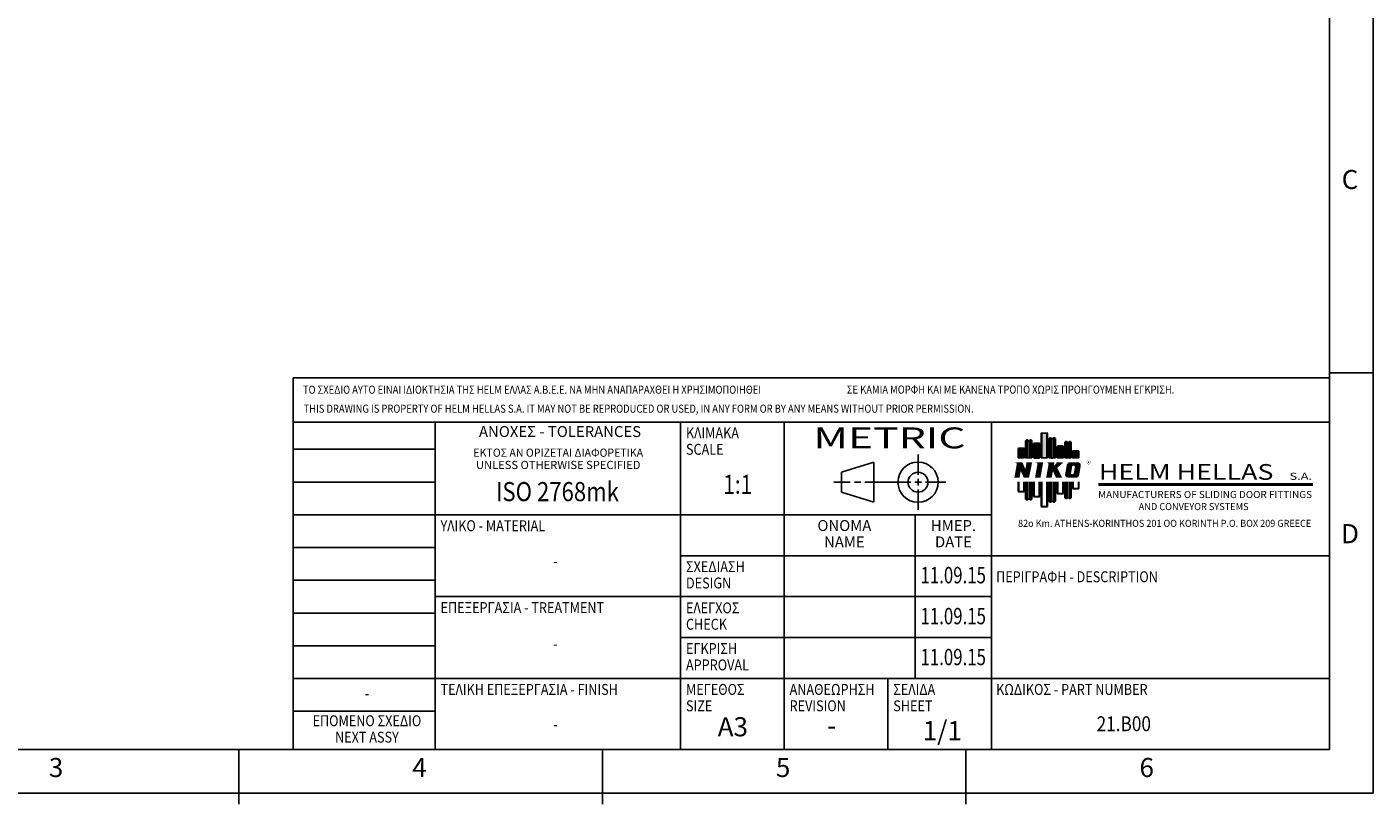
# Model space of a CAD drawing. Extents: x -117 to 295, y 155 to 437.
# Drawn here: x 51 to 295, y 155 to 296 of the extents above; entities that cross this region are included whole.
import ezdxf
from ezdxf.enums import TextEntityAlignment as Align

# ---------------------------------------------------------------- set-up
doc = ezdxf.new("R2010")
doc.units = 0
doc.header["$MEASUREMENT"] = 0
doc.layers.get('0').update_dxf_attribs({"linetype": 'CONTINUOUS'})
doc.layers.add('BODY_ISO', color=3, linetype='CONTINUOUS')
doc.layers.add('FRAME', color=5, linetype='CONTINUOUS')
doc.styles.add('ANIMA', font='anima.shx', dxfattribs={"width": 0.85})
doc.styles.add('BOLD', font='hl-ld.shx', dxfattribs={"width": 1.5})
doc.styles.add('EXPLODED0', font='txt', dxfattribs={"height": 0.2})
doc.styles.add('SIMPLEX', font='simplex.shx')
doc.styles.get("Standard").update_dxf_attribs({"font": 'monotxt.shx'})
doc.styles.add('STYLE2', font='romans.shx', dxfattribs={"height": 1.7})

# ---------------------------------------------------------------- blocks, each defined once
blk = doc.blocks.new('*U25')
at = {"layer": 'FRAME'}
for points in [[(1059.24, 68.45), (1059.24, 72.88), (1060.17, 68.45)], [(1060.17, 68.45), (1059.24, 72.88), (1060.17, 72.88)]]:
    blk.add_solid(points, dxfattribs=at)
blk = doc.blocks.new('*U26')
at = {"layer": 'FRAME'}
for points in [[(1055.14, 68.45), (1055.14, 70.16), (1056.07, 68.45)], [(1056.07, 68.45), (1055.14, 70.16), (1056.07, 70.16)], [(1057.89, 68.44), (1057.89, 71.04), (1058.81, 68.44)], [(1058.81, 68.44), (1057.89, 71.04), (1058.81, 71.04)], [(1062.13, 68.45), (1062.13, 70.54), (1063.05, 68.45)], [(1063.05, 68.45), (1062.13, 70.54), (1063.05, 70.54)], [(1064.91, 68.45), (1064.91, 69.66), (1065.83, 68.45)], [(1065.83, 68.45), (1064.91, 69.66), (1065.83, 69.66)]]:
    blk.add_solid(points, dxfattribs=at)
blk = doc.blocks.new('*U27')
at = {"layer": 'FRAME'}
for points in [[(1056.5, 68.45), (1056.36, 71.55), (1056.5, 71.68)], [(1056.36, 68.45), (1056.36, 71.55), (1056.5, 68.45)], [(1057.36, 68.45), (1057.36, 71.68), (1057.5, 68.45)], [(1057.5, 68.45), (1057.36, 71.68), (1057.5, 71.55)]]:
    blk.add_solid(points, dxfattribs=at)
blk = doc.blocks.new('*U28')
at = {"layer": 'FRAME'}
for points in [[(1060.7, 68.45), (1060.56, 71.93), (1060.7, 72.06)], [(1060.56, 68.45), (1060.56, 71.93), (1060.7, 68.45)]]:
    blk.add_solid(points, dxfattribs=at)
blk = doc.blocks.new('*U29')
at = {"layer": 'FRAME'}
for points in [[(1061.56, 68.45), (1061.56, 72.06), (1061.7, 68.45)], [(1061.7, 68.45), (1061.56, 72.06), (1061.7, 71.93)]]:
    blk.add_solid(points, dxfattribs=at)
blk = doc.blocks.new('*U30')
at = {"layer": 'FRAME'}
for points in [[(1063.55, 68.45), (1063.41, 71.3), (1063.55, 71.43)], [(1063.41, 68.45), (1063.41, 71.3), (1063.55, 68.45)]]:
    blk.add_solid(points, dxfattribs=at)
blk = doc.blocks.new('*U31')
at = {"layer": 'FRAME'}
for points in [[(1064.41, 68.45), (1064.41, 71.43), (1064.55, 68.45)], [(1064.55, 68.45), (1064.41, 71.43), (1064.55, 71.3)]]:
    blk.add_solid(points, dxfattribs=at)
blk = doc.blocks.new('*U32')
at = {"layer": 'FRAME'}
for points in [[(1059.24, 68.45), (1059.13, 72.88), (1059.24, 72.95)], [(1059.13, 68.45), (1059.13, 72.88), (1059.24, 68.45)], [(1059.24, 72.88), (1059.24, 72.95), (1060.17, 72.88)], [(1060.17, 72.88), (1059.24, 72.95), (1060.17, 72.95)], [(1060.17, 68.45), (1060.17, 72.95), (1060.27, 68.45)], [(1060.27, 68.45), (1060.17, 72.95), (1060.27, 72.88)], [(1055.14, 68.45), (1055.03, 70.16), (1055.14, 70.22)], [(1055.03, 68.45), (1055.03, 70.16), (1055.14, 68.45)], [(1055.14, 70.16), (1055.14, 70.22), (1056.07, 70.16)], [(1056.07, 70.16), (1055.14, 70.22), (1056.07, 70.22)], [(1056.07, 68.45), (1056.07, 70.22), (1056.17, 68.45)], [(1056.17, 68.45), (1056.07, 70.22), (1056.17, 70.16)], [(1067.37, 67.54), (1067.32, 67.69), (1067.37, 67.84)], [(1067.39, 67.76), (1067.37, 67.84), (1067.39, 67.91)], [(1067.37, 67.69), (1067.37, 67.84), (1067.39, 67.76)], [(1067.43, 67.88), (1067.39, 67.91), (1067.43, 67.94)], [(1067.39, 67.76), (1067.39, 67.91), (1067.43, 67.88)], [(1067.53, 67.95), (1067.43, 67.94), (1067.53, 68.01)], [(1067.43, 67.88), (1067.43, 67.94), (1067.53, 67.95)], [(1067.58, 67.99), (1067.53, 68.01), (1067.58, 68.04)], [(1067.53, 67.95), (1067.53, 68.01), (1067.58, 67.99)], [(1067.58, 67.99), (1067.58, 68.04), (1067.59, 68)], [(1067.59, 68), (1067.58, 68.04), (1067.59, 68.04)], [(1067.59, 68), (1067.59, 68.04), (1067.69, 68)], [(1067.69, 68), (1067.59, 68.04), (1067.69, 68.04)], [(1067.69, 68), (1067.69, 68.04), (1067.69, 68)], [(1067.69, 68), (1067.69, 68.04), (1067.69, 68.04)], [(1067.69, 68), (1067.69, 68.04), (1067.69, 68)], [(1067.69, 68), (1067.69, 68.04), (1067.69, 68.04)], [(1067.69, 68), (1067.69, 68.04), (1067.69, 68)], [(1067.69, 68), (1067.69, 68.04), (1067.69, 68.04)], [(1067.69, 68), (1067.69, 68.04), (1067.69, 68)], [(1067.69, 68), (1067.69, 68.04), (1067.69, 68.04)], [(1067.69, 68), (1067.69, 68.04), (1067.69, 68)], [(1067.69, 68), (1067.69, 68.04), (1067.69, 68.04)], [(1067.69, 68), (1067.69, 68.04), (1067.79, 68)], [(1067.79, 68), (1067.69, 68.04), (1067.79, 68.04)], [(1067.79, 68), (1067.79, 68.04), (1067.81, 67.99)], [(1067.81, 67.99), (1067.79, 68.04), (1067.81, 68.04)], [(1067.81, 67.99), (1067.81, 68.04), (1067.89, 67.93)], [(1067.89, 67.93), (1067.81, 68.04), (1067.89, 67.98)], [(1067.89, 67.93), (1067.89, 67.98), (1067.95, 67.88)], [(1067.95, 67.88), (1067.89, 67.98), (1067.95, 67.94)], [(1067.95, 67.88), (1067.95, 67.94), (1067.99, 67.76)], [(1067.99, 67.76), (1067.95, 67.94), (1067.99, 67.91)], [(1067.99, 67.76), (1067.99, 67.91), (1068.02, 67.69)], [(1068.02, 67.69), (1067.99, 67.91), (1068.02, 67.84)], [(1068.02, 67.54), (1068.02, 67.84), (1068.07, 67.69)], [(1067.37, 67.54), (1067.37, 67.69), (1067.39, 67.47)], [(1067.39, 67.47), (1067.37, 67.69), (1067.39, 67.62)], [(1067.39, 67.47), (1067.39, 67.62), (1067.43, 67.44)], [(1067.43, 67.44), (1067.39, 67.62), (1067.43, 67.5)], [(1067.43, 67.44), (1067.43, 67.5), (1067.53, 67.36)], [(1067.53, 67.36), (1067.43, 67.5), (1067.53, 67.42)], [(1067.53, 67.36), (1067.53, 67.42), (1067.58, 67.33)], [(1067.58, 67.33), (1067.53, 67.42), (1067.58, 67.39)], [(1067.58, 67.33), (1067.58, 67.39), (1067.59, 67.33)], [(1067.59, 67.33), (1067.58, 67.39), (1067.59, 67.38)], [(1067.59, 67.33), (1067.59, 67.38), (1067.69, 67.33)], [(1067.69, 67.33), (1067.59, 67.38), (1067.69, 67.38)], [(1067.69, 67.33), (1067.69, 67.38), (1067.69, 67.33)], [(1067.69, 67.33), (1067.69, 67.38), (1067.69, 67.38)], [(1067.69, 67.33), (1067.69, 67.38), (1067.69, 67.33)], [(1067.69, 67.33), (1067.69, 67.38), (1067.69, 67.38)], [(1067.69, 67.33), (1067.69, 67.38), (1067.69, 67.33)], [(1067.69, 67.33), (1067.69, 67.38), (1067.69, 67.38)], [(1067.69, 67.33), (1067.69, 67.38), (1067.69, 67.33)], [(1067.69, 67.33), (1067.69, 67.38), (1067.69, 67.38)], [(1067.69, 67.33), (1067.69, 67.38), (1067.69, 67.33)], [(1067.69, 67.33), (1067.69, 67.38), (1067.69, 67.38)], [(1067.69, 67.33), (1067.69, 67.38), (1067.79, 67.33)], [(1067.79, 67.33), (1067.69, 67.38), (1067.79, 67.38)], [(1067.81, 67.33), (1067.79, 67.38), (1067.81, 67.39)], [(1067.79, 67.33), (1067.79, 67.38), (1067.81, 67.33)], [(1067.89, 67.39), (1067.81, 67.39), (1067.89, 67.45)], [(1067.81, 67.33), (1067.81, 67.39), (1067.89, 67.39)], [(1067.95, 67.44), (1067.89, 67.45), (1067.95, 67.5)], [(1067.89, 67.39), (1067.89, 67.45), (1067.95, 67.44)], [(1067.99, 67.47), (1067.95, 67.5), (1067.99, 67.62)], [(1067.95, 67.44), (1067.95, 67.5), (1067.99, 67.47)], [(1068.02, 67.54), (1067.99, 67.62), (1068.02, 67.69)], [(1067.99, 67.47), (1067.99, 67.62), (1068.02, 67.54)]]:
    blk.add_solid(points, dxfattribs=at)
blk = doc.blocks.new('*U33')
at = {"layer": 'FRAME'}
for points in [[(1063.8, 68.45), (1063.8, 71.3), (1064.16, 68.45)], [(1064.16, 68.45), (1063.8, 71.3), (1064.16, 71.3)]]:
    blk.add_solid(points, dxfattribs=at)
blk = doc.blocks.new('*U34')
at = {"layer": 'FRAME'}
for points in [[(1060.96, 68.44), (1060.96, 71.89), (1061.31, 68.44)], [(1061.31, 68.44), (1060.96, 71.89), (1061.31, 71.89)]]:
    blk.add_solid(points, dxfattribs=at)
blk = doc.blocks.new('*U35')
at = {"layer": 'FRAME'}
for points in [[(1056.76, 68.45), (1056.76, 71.55), (1057.11, 68.45)], [(1057.11, 68.45), (1056.76, 71.55), (1057.11, 71.55)]]:
    blk.add_solid(points, dxfattribs=at)
blk = doc.blocks.new('*U36')
at = {"layer": 'FRAME'}
for points in [[(1057.89, 68.45), (1057.78, 71.05), (1057.89, 71.11)], [(1057.78, 68.45), (1057.78, 71.05), (1057.89, 68.45)], [(1057.89, 71.04), (1057.89, 71.11), (1058.81, 71.04)], [(1058.81, 71.04), (1057.89, 71.11), (1058.81, 71.11)], [(1058.81, 71.04), (1058.81, 71.11), (1058.81, 71.04)], [(1058.81, 71.04), (1058.81, 71.11), (1058.81, 71.11)], [(1058.81, 68.45), (1058.81, 71.11), (1058.92, 68.45)], [(1058.92, 68.45), (1058.81, 71.11), (1058.92, 71.05)]]:
    blk.add_solid(points, dxfattribs=at)
blk = doc.blocks.new('*U37')
at = {"layer": 'FRAME'}
for points in [[(1062.13, 68.45), (1062.02, 70.54), (1062.13, 70.6)], [(1062.02, 68.45), (1062.02, 70.54), (1062.13, 68.45)], [(1062.13, 70.54), (1062.13, 70.6), (1063.05, 70.54)], [(1063.05, 70.54), (1062.13, 70.6), (1063.05, 70.6)], [(1063.05, 68.45), (1063.05, 70.6), (1063.16, 68.45)], [(1063.16, 68.45), (1063.05, 70.6), (1063.16, 70.54)]]:
    blk.add_solid(points, dxfattribs=at)
blk = doc.blocks.new('*U38')
at = {"layer": 'FRAME'}
for points in [[(1055.14, 68.45), (1055.03, 70.16), (1055.14, 70.22)], [(1055.03, 68.45), (1055.03, 70.16), (1055.14, 68.45)], [(1055.14, 70.16), (1055.14, 70.22), (1056.07, 70.16)], [(1056.07, 70.16), (1055.14, 70.22), (1056.07, 70.22)], [(1056.07, 68.45), (1056.07, 70.22), (1056.17, 68.45)], [(1056.17, 68.45), (1056.07, 70.22), (1056.17, 70.16)]]:
    blk.add_solid(points, dxfattribs=at)
blk = doc.blocks.new('*U39')
at = {"layer": 'FRAME'}
for points in [[(1064.91, 68.45), (1064.8, 69.66), (1064.91, 69.72)], [(1064.8, 68.45), (1064.8, 69.66), (1064.91, 68.45)], [(1064.91, 69.66), (1064.91, 69.72), (1065.83, 69.66)], [(1065.83, 69.66), (1064.91, 69.72), (1065.83, 69.72)], [(1065.83, 68.45), (1065.83, 69.72), (1065.94, 68.45)], [(1065.94, 68.45), (1065.83, 69.72), (1065.94, 69.66)]]:
    blk.add_solid(points, dxfattribs=at)
blk = doc.blocks.new('*U40')
at = {"layer": 'FRAME'}
for points in [[(1063.48, 65.21), (1063.44, 65.48), (1063.48, 65.67)], [(1063.66, 64.99), (1063.48, 65.67), (1063.66, 66.69)], [(1063.48, 65.21), (1063.48, 65.67), (1063.66, 64.99)], [(1063.78, 64.96), (1063.66, 66.69), (1063.78, 67.36)], [(1063.66, 64.99), (1063.66, 66.69), (1063.78, 64.96)], [(1063.81, 64.95), (1063.78, 67.36), (1063.81, 67.42)], [(1063.78, 64.96), (1063.78, 67.36), (1063.81, 64.95)], [(1063.87, 64.93), (1063.81, 67.42), (1063.87, 67.44)], [(1063.81, 64.95), (1063.81, 67.42), (1063.87, 64.93)], [(1063.87, 64.93), (1063.87, 67.44), (1063.9, 64.92)], [(1063.9, 64.92), (1063.87, 67.44), (1063.9, 67.44)], [(1063.93, 67.61), (1063.9, 67.61), (1063.93, 67.66)], [(1063.9, 64.92), (1063.9, 67.44), (1063.93, 64.91)], [(1063.93, 64.91), (1063.9, 67.44), (1063.93, 67.44)], [(1063.95, 67.61), (1063.93, 67.66), (1063.95, 67.69)], [(1063.93, 67.61), (1063.93, 67.66), (1063.95, 67.61)], [(1063.93, 64.91), (1063.93, 67.44), (1063.95, 64.91)], [(1063.95, 64.91), (1063.93, 67.44), (1063.95, 67.44)], [(1063.95, 67.61), (1063.95, 67.69), (1063.97, 67.61)], [(1063.97, 67.61), (1063.95, 67.69), (1063.97, 67.69)], [(1063.95, 64.91), (1063.95, 67.44), (1063.97, 64.91)], [(1063.97, 64.91), (1063.95, 67.44), (1063.97, 67.44)], [(1063.97, 67.61), (1063.97, 67.69), (1063.98, 67.61)], [(1063.98, 67.61), (1063.97, 67.69), (1063.98, 67.69)], [(1063.97, 64.91), (1063.97, 67.44), (1063.98, 64.91)], [(1063.98, 64.91), (1063.97, 67.44), (1063.98, 67.44)], [(1063.98, 67.61), (1063.98, 67.69), (1064.02, 67.6)], [(1064.02, 67.6), (1063.98, 67.69), (1064.02, 67.69)], [(1064.02, 64.91), (1063.98, 67.44), (1064.02, 67.46)], [(1063.98, 64.91), (1063.98, 67.44), (1064.02, 64.91)], [(1064.02, 67.6), (1064.02, 67.69), (1064.03, 67.59)], [(1064.03, 67.59), (1064.02, 67.69), (1064.03, 67.69)], [(1064.02, 64.91), (1064.02, 67.46), (1064.03, 64.91)], [(1064.03, 64.91), (1064.02, 67.46), (1064.03, 67.46)], [(1064.03, 67.59), (1064.03, 67.69), (1064.05, 67.56)], [(1064.05, 67.56), (1064.03, 67.69), (1064.05, 67.69)], [(1064.05, 64.91), (1064.03, 67.46), (1064.05, 67.5)], [(1064.03, 64.91), (1064.03, 67.46), (1064.05, 64.91)], [(1064.05, 67.56), (1064.05, 67.69), (1064.06, 67.51)], [(1064.06, 67.51), (1064.05, 67.69), (1064.06, 67.69)], [(1064.06, 64.91), (1064.05, 67.5), (1064.06, 67.51)], [(1064.05, 64.91), (1064.05, 67.5), (1064.06, 64.91)], [(1064.06, 64.91), (1064.06, 67.69), (1064.53, 64.91)], [(1064.53, 64.91), (1064.06, 67.69), (1064.53, 67.69)], [(1064.53, 65.77), (1064.53, 67.69), (1064.54, 65.84)], [(1064.54, 65.84), (1064.53, 67.69), (1064.54, 67.69)], [(1064.53, 64.91), (1064.53, 65.77), (1064.54, 64.91)], [(1064.54, 64.91), (1064.53, 65.77), (1064.54, 65.66)], [(1064.54, 65.84), (1064.54, 67.69), (1064.61, 66.25)], [(1064.61, 66.25), (1064.54, 67.69), (1064.61, 67.69)], [(1064.54, 64.91), (1064.54, 65.66), (1064.61, 64.91)], [(1064.61, 64.91), (1064.54, 65.66), (1064.61, 65.57)], [(1064.61, 66.25), (1064.61, 67.69), (1064.72, 66.86)], [(1064.72, 66.86), (1064.61, 67.69), (1064.72, 67.69)], [(1064.61, 64.91), (1064.61, 65.57), (1064.72, 64.91)], [(1064.72, 64.91), (1064.61, 65.57), (1064.72, 65.54)], [(1064.72, 66.86), (1064.72, 67.69), (1064.72, 66.89)], [(1064.72, 66.89), (1064.72, 67.69), (1064.72, 67.69)], [(1064.72, 66.89), (1064.72, 67.69), (1064.79, 67.01)], [(1064.79, 67.01), (1064.72, 67.69), (1064.79, 67.69)], [(1064.72, 64.91), (1064.72, 65.54), (1064.72, 64.91)], [(1064.72, 64.91), (1064.72, 65.54), (1064.72, 65.54)], [(1064.72, 64.91), (1064.72, 65.54), (1064.79, 64.91)], [(1064.79, 64.91), (1064.72, 65.54), (1064.79, 65.54)], [(1064.79, 67.01), (1064.79, 67.69), (1064.82, 67.02)], [(1064.82, 67.02), (1064.79, 67.69), (1064.82, 67.69)], [(1064.79, 64.91), (1064.79, 65.54), (1064.82, 64.91)], [(1064.82, 64.91), (1064.79, 65.54), (1064.82, 65.54)], [(1064.82, 67.02), (1064.82, 67.69), (1064.92, 67.06)], [(1064.92, 67.06), (1064.82, 67.69), (1064.92, 67.69)], [(1064.92, 64.91), (1064.82, 65.54), (1064.92, 65.58)], [(1064.82, 64.91), (1064.82, 65.54), (1064.92, 64.91)], [(1064.92, 67.06), (1064.92, 67.69), (1064.94, 67.06)], [(1064.94, 67.06), (1064.92, 67.69), (1064.94, 67.69)], [(1064.94, 64.91), (1064.92, 65.58), (1064.94, 65.59)], [(1064.92, 64.91), (1064.92, 65.58), (1064.94, 64.91)], [(1064.94, 67.06), (1064.94, 67.69), (1065.01, 67.06)], [(1065.01, 67.06), (1064.94, 67.69), (1065.01, 67.69)], [(1065.01, 64.91), (1064.94, 65.59), (1065.01, 65.7)], [(1064.94, 64.91), (1064.94, 65.59), (1065.01, 64.91)], [(1065.01, 67.06), (1065.01, 67.69), (1065.01, 67.06)], [(1065.01, 67.06), (1065.01, 67.69), (1065.01, 67.69)], [(1065.01, 67.06), (1065.01, 67.69), (1065.12, 67.02)], [(1065.12, 67.02), (1065.01, 67.69), (1065.12, 67.69)], [(1065.12, 64.91), (1065.01, 65.73), (1065.12, 66.34)], [(1065.01, 64.91), (1065.01, 65.7), (1065.01, 65.73)], [(1065.01, 64.91), (1065.01, 65.73), (1065.12, 64.91)], [(1065.01, 64.91), (1065.01, 65.7), (1065.01, 64.91)], [(1065.12, 67.02), (1065.12, 67.69), (1065.19, 66.94)], [(1065.19, 66.94), (1065.12, 67.69), (1065.19, 67.69)], [(1065.19, 64.91), (1065.12, 66.34), (1065.19, 66.75)], [(1065.12, 64.91), (1065.12, 66.34), (1065.19, 64.91)], [(1065.19, 66.94), (1065.19, 67.69), (1065.21, 66.83)], [(1065.21, 66.83), (1065.19, 67.69), (1065.21, 67.69)], [(1065.21, 64.91), (1065.19, 66.75), (1065.21, 66.83)], [(1065.19, 64.91), (1065.19, 66.75), (1065.21, 64.91)], [(1065.21, 64.91), (1065.21, 67.69), (1065.48, 64.91)], [(1065.48, 64.91), (1065.21, 67.69), (1065.48, 67.69)], [(1065.48, 64.91), (1065.48, 67.69), (1065.79, 65.02)], [(1065.79, 65.02), (1065.48, 67.69), (1065.79, 67.69)], [(1065.79, 65.02), (1065.79, 67.69), (1065.8, 65.03)], [(1065.8, 65.03), (1065.79, 67.69), (1065.8, 67.69)], [(1065.8, 65.03), (1065.8, 67.69), (1065.96, 65.31)], [(1065.96, 65.31), (1065.8, 67.69), (1065.96, 67.64)], [(1065.96, 65.31), (1065.96, 67.64), (1066.07, 65.91)], [(1066.07, 65.91), (1065.96, 67.64), (1066.07, 67.61)], [(1066.07, 65.91), (1066.07, 67.61), (1066.25, 66.93)], [(1066.25, 66.93), (1066.07, 67.61), (1066.25, 67.4)], [(1066.25, 66.93), (1066.25, 67.4), (1066.28, 67.12)]]:
    blk.add_solid(points, dxfattribs=at)
blk = doc.blocks.new('*U41')
at = {"layer": 'FRAME'}
for points in [[(1060.13, 64.91), (1060.04, 64.91), (1060.13, 65.38)], [(1060.16, 67.62), (1060.13, 67.62), (1060.16, 67.69)], [(1060.16, 64.91), (1060.13, 65.38), (1060.16, 65.54)], [(1060.13, 64.91), (1060.13, 65.38), (1060.16, 64.91)], [(1060.16, 67.62), (1060.16, 67.69), (1060.23, 67.62)], [(1060.23, 67.62), (1060.16, 67.69), (1060.23, 67.69)], [(1060.23, 64.91), (1060.16, 65.54), (1060.23, 65.97)], [(1060.16, 64.91), (1060.16, 65.54), (1060.23, 64.91)], [(1060.23, 67.62), (1060.23, 67.69), (1060.37, 67.58)], [(1060.37, 67.58), (1060.23, 67.69), (1060.37, 67.69)], [(1060.37, 64.91), (1060.23, 65.97), (1060.37, 66.73)], [(1060.23, 64.91), (1060.23, 65.97), (1060.37, 64.91)], [(1060.37, 67.58), (1060.37, 67.69), (1060.46, 67.47)], [(1060.46, 67.47), (1060.37, 67.69), (1060.46, 67.69)], [(1060.46, 64.91), (1060.37, 66.73), (1060.46, 67.24)], [(1060.37, 64.91), (1060.37, 66.73), (1060.46, 64.91)], [(1060.46, 67.47), (1060.46, 67.69), (1060.47, 67.33)], [(1060.47, 67.33), (1060.46, 67.69), (1060.47, 67.69)], [(1060.47, 64.91), (1060.46, 67.24), (1060.47, 67.33)], [(1060.46, 64.91), (1060.46, 67.24), (1060.47, 64.91)], [(1060.47, 64.91), (1060.47, 67.69), (1061.04, 64.91)], [(1061.04, 64.91), (1060.47, 67.69), (1061.04, 67.69)], [(1061.04, 64.91), (1061.04, 67.69), (1061.22, 65.93)], [(1061.22, 65.93), (1061.04, 67.69), (1061.22, 67.69)], [(1061.22, 65.93), (1061.22, 67.69), (1061.3, 66)], [(1061.3, 66), (1061.22, 67.69), (1061.3, 67.69)], [(1061.3, 66), (1061.3, 67.69), (1061.43, 65.72)], [(1061.43, 65.72), (1061.3, 67.69), (1061.43, 67.69)], [(1061.43, 65.72), (1061.43, 67.69), (1061.43, 65.72)], [(1061.43, 65.72), (1061.43, 67.69), (1061.43, 67.69)], [(1061.43, 67.06), (1061.43, 67.69), (1061.48, 67.35)], [(1061.48, 67.35), (1061.43, 67.69), (1061.48, 67.68)], [(1061.48, 65.61), (1061.43, 67.06), (1061.48, 67.11)], [(1061.43, 65.72), (1061.43, 67.06), (1061.48, 65.61)], [(1061.48, 67.35), (1061.48, 67.68), (1061.52, 67.54)], [(1061.52, 67.54), (1061.48, 67.68), (1061.52, 67.63)], [(1061.52, 65.53), (1061.48, 67.11), (1061.52, 67.14)], [(1061.48, 65.61), (1061.48, 67.11), (1061.52, 65.53)], [(1061.52, 67.54), (1061.52, 67.63), (1061.52, 67.58)], [(1061.81, 64.91), (1061.52, 67.15), (1061.81, 67.41)], [(1061.52, 65.52), (1061.52, 67.14), (1061.52, 67.15)], [(1061.52, 65.52), (1061.52, 67.15), (1061.81, 64.91)], [(1061.52, 65.53), (1061.52, 67.14), (1061.52, 65.52)], [(1061.83, 64.91), (1061.81, 67.41), (1061.83, 67.43)], [(1061.81, 64.91), (1061.81, 67.41), (1061.83, 64.91)], [(1061.86, 67.62), (1061.83, 67.62), (1061.86, 67.69)], [(1061.86, 64.91), (1061.83, 67.43), (1061.86, 67.46)], [(1061.83, 64.91), (1061.83, 67.43), (1061.86, 64.91)], [(1061.86, 67.62), (1061.86, 67.69), (1061.87, 67.62)], [(1061.87, 67.62), (1061.86, 67.69), (1061.87, 67.69)], [(1061.87, 64.91), (1061.86, 67.46), (1061.87, 67.47)], [(1061.86, 64.91), (1061.86, 67.46), (1061.87, 64.91)], [(1061.87, 67.62), (1061.87, 67.69), (1061.88, 67.62)], [(1061.88, 67.62), (1061.87, 67.69), (1061.88, 67.69)], [(1061.88, 64.91), (1061.87, 67.47), (1061.88, 67.48)], [(1061.87, 64.91), (1061.87, 67.47), (1061.88, 64.91)], [(1061.88, 67.62), (1061.88, 67.69), (1061.92, 67.6)], [(1061.92, 67.6), (1061.88, 67.69), (1061.92, 67.69)], [(1061.92, 64.91), (1061.88, 67.48), (1061.92, 67.52)], [(1061.88, 64.91), (1061.88, 67.48), (1061.92, 64.91)], [(1061.92, 67.6), (1061.92, 67.69), (1061.93, 67.59)], [(1061.93, 67.59), (1061.92, 67.69), (1061.93, 67.69)], [(1061.92, 64.91), (1061.92, 67.52), (1061.93, 64.91)], [(1061.93, 64.91), (1061.92, 67.52), (1061.93, 67.52)], [(1061.93, 67.59), (1061.93, 67.69), (1061.94, 67.57)], [(1061.94, 67.57), (1061.93, 67.69), (1061.94, 67.69)], [(1061.94, 64.91), (1061.93, 67.52), (1061.94, 67.57)], [(1061.93, 64.91), (1061.93, 67.52), (1061.94, 64.91)], [(1061.94, 64.91), (1061.94, 67.69), (1062.04, 64.91)], [(1062.04, 64.91), (1061.94, 67.69), (1062.04, 67.69)], [(1062.04, 66.67), (1062.04, 67.69), (1062.93, 67.46)], [(1062.93, 67.46), (1062.04, 67.69), (1062.93, 67.69)], [(1062.04, 64.91), (1062.04, 66.67), (1062.93, 64.91)], [(1062.93, 64.91), (1062.04, 66.67), (1062.93, 64.93)], [(1062.93, 67.46), (1062.93, 67.69), (1062.93, 67.47)], [(1062.93, 67.47), (1062.93, 67.69), (1062.93, 67.69)], [(1062.93, 67.47), (1062.93, 67.69), (1062.98, 67.51)], [(1062.98, 67.51), (1062.93, 67.69), (1062.98, 67.68)], [(1062.98, 67.51), (1062.98, 67.68), (1062.99, 67.52)], [(1062.99, 67.52), (1062.98, 67.68), (1062.99, 67.66)], [(1062.99, 67.52), (1062.99, 67.66), (1063.02, 67.57)], [(1063.02, 67.57), (1062.99, 67.66), (1063.02, 67.63)], [(1063.02, 67.57), (1063.02, 67.63), (1063.02, 67.57)], [(1062.93, 64.91), (1062.93, 64.93), (1062.93, 64.91)]]:
    blk.add_solid(points, dxfattribs=at)
blk = doc.blocks.new('*U42')
at = {"layer": 'FRAME'}
for points in [[(1058.12, 67.62), (1058.09, 67.62), (1058.12, 67.69)], [(1058.12, 64.91), (1058.09, 65.16), (1058.12, 65.31)], [(1058.12, 67.62), (1058.12, 67.69), (1058.23, 67.62)], [(1058.23, 67.62), (1058.12, 67.69), (1058.23, 67.69)], [(1058.23, 64.91), (1058.12, 65.31), (1058.23, 65.96)], [(1058.12, 64.91), (1058.12, 65.31), (1058.23, 64.91)], [(1058.23, 67.62), (1058.23, 67.69), (1058.37, 67.58)], [(1058.37, 67.58), (1058.23, 67.69), (1058.37, 67.69)], [(1058.37, 64.91), (1058.23, 65.96), (1058.37, 66.73)], [(1058.23, 64.91), (1058.23, 65.96), (1058.37, 64.91)], [(1058.37, 67.58), (1058.37, 67.69), (1058.46, 67.47)], [(1058.46, 67.47), (1058.37, 67.69), (1058.46, 67.69)], [(1058.46, 64.91), (1058.37, 66.73), (1058.46, 67.24)], [(1058.37, 64.91), (1058.37, 66.73), (1058.46, 64.91)], [(1058.46, 67.47), (1058.46, 67.69), (1058.48, 67.34)], [(1058.48, 67.34), (1058.46, 67.69), (1058.48, 67.69)], [(1058.48, 64.91), (1058.46, 67.24), (1058.48, 67.34)], [(1058.46, 64.91), (1058.46, 67.24), (1058.48, 64.91)], [(1058.48, 64.91), (1058.48, 67.69), (1059.03, 64.91)], [(1059.03, 64.91), (1058.48, 67.69), (1059.03, 67.69)], [(1059.03, 64.91), (1059.03, 67.69), (1059.4, 67.03)], [(1059.4, 67.03), (1059.03, 67.69), (1059.4, 67.69)], [(1059.4, 67.03), (1059.4, 67.69), (1059.46, 67.34)], [(1059.46, 67.34), (1059.4, 67.69), (1059.46, 67.68)], [(1059.46, 67.34), (1059.46, 67.68), (1059.49, 67.54)], [(1059.49, 67.54), (1059.46, 67.68), (1059.49, 67.63)], [(1059.49, 67.54), (1059.49, 67.63), (1059.5, 67.58)], [(1058.09, 64.91), (1058.05, 64.91), (1058.09, 65.16)], [(1058.09, 64.91), (1058.09, 65.16), (1058.12, 64.91)]]:
    blk.add_solid(points, dxfattribs=at)
blk = doc.blocks.new('*U43')
at = {"layer": 'FRAME'}
for points in [[(1054.42, 64.91), (1054.34, 64.91), (1054.42, 65.4)], [(1054.45, 67.62), (1054.42, 67.62), (1054.45, 67.69)], [(1054.45, 64.91), (1054.42, 65.4), (1054.45, 65.55)], [(1054.42, 64.91), (1054.42, 65.4), (1054.45, 64.91)], [(1054.45, 67.62), (1054.45, 67.69), (1054.52, 67.62)], [(1054.52, 67.62), (1054.45, 67.69), (1054.52, 67.69)], [(1054.52, 64.91), (1054.45, 65.55), (1054.52, 65.96)], [(1054.45, 64.91), (1054.45, 65.55), (1054.52, 64.91)], [(1054.52, 67.62), (1054.52, 67.69), (1054.66, 67.58)], [(1054.66, 67.58), (1054.52, 67.69), (1054.66, 67.69)], [(1054.66, 64.91), (1054.52, 65.96), (1054.66, 66.73)], [(1054.52, 64.91), (1054.52, 65.96), (1054.66, 64.91)], [(1054.66, 67.58), (1054.66, 67.69), (1054.75, 67.47)], [(1054.75, 67.47), (1054.66, 67.69), (1054.75, 67.69)], [(1054.75, 64.91), (1054.66, 66.73), (1054.75, 67.24)], [(1054.66, 64.91), (1054.66, 66.73), (1054.75, 64.91)], [(1054.75, 67.47), (1054.75, 67.69), (1054.77, 67.33)], [(1054.77, 67.33), (1054.75, 67.69), (1054.77, 67.69)], [(1054.77, 64.91), (1054.75, 67.24), (1054.77, 67.33)], [(1054.75, 64.91), (1054.75, 67.24), (1054.77, 64.91)], [(1054.77, 64.91), (1054.77, 67.69), (1055.27, 64.91)], [(1055.27, 64.91), (1054.77, 67.69), (1055.27, 67.69)], [(1055.27, 64.91), (1055.27, 67.69), (1055.48, 66.1)], [(1055.48, 66.1), (1055.27, 67.69), (1055.48, 67.69)], [(1055.48, 66.1), (1055.48, 67.69), (1055.7, 65.64)], [(1055.7, 65.64), (1055.48, 67.69), (1055.7, 67.69)], [(1055.7, 65.64), (1055.7, 67.69), (1055.75, 65.53)], [(1055.75, 65.53), (1055.7, 67.69), (1055.75, 67.68)], [(1055.75, 65.53), (1055.75, 67.68), (1055.79, 65.45)], [(1055.79, 65.45), (1055.75, 67.68), (1055.79, 67.63)], [(1055.79, 65.45), (1055.79, 67.63), (1056.04, 64.91)], [(1056.04, 64.91), (1055.79, 67.63), (1056.04, 67.06)], [(1056.04, 64.91), (1056.04, 67.06), (1056.31, 64.91)], [(1056.31, 64.91), (1056.04, 67.06), (1056.31, 66.45)], [(1056.36, 64.91), (1056.31, 66.45), (1056.36, 66.74)], [(1056.31, 64.91), (1056.31, 66.45), (1056.36, 64.91)], [(1056.39, 67.62), (1056.36, 67.62), (1056.39, 67.69)], [(1056.39, 64.91), (1056.36, 66.74), (1056.39, 66.87)], [(1056.36, 64.91), (1056.36, 66.74), (1056.39, 64.91)], [(1056.39, 67.62), (1056.39, 67.69), (1056.44, 67.6)], [(1056.44, 67.6), (1056.39, 67.69), (1056.44, 67.69)], [(1056.44, 64.91), (1056.39, 66.87), (1056.44, 67.17)], [(1056.39, 64.91), (1056.39, 66.87), (1056.44, 64.91)], [(1056.44, 67.6), (1056.44, 67.69), (1056.49, 67.54)], [(1056.49, 67.54), (1056.44, 67.69), (1056.49, 67.69)], [(1056.49, 64.91), (1056.44, 67.17), (1056.49, 67.44)], [(1056.44, 64.91), (1056.44, 67.17), (1056.49, 64.91)], [(1056.49, 67.54), (1056.49, 67.69), (1056.49, 67.46)], [(1056.49, 67.46), (1056.49, 67.69), (1056.49, 67.69)], [(1056.49, 64.91), (1056.49, 67.69), (1056.97, 64.91)], [(1056.97, 64.91), (1056.49, 67.69), (1056.97, 67.69)], [(1056.49, 64.91), (1056.49, 67.44), (1056.49, 67.46)], [(1056.49, 64.91), (1056.49, 67.44), (1056.49, 64.91)], [(1056.97, 64.91), (1056.97, 67.69), (1057.38, 66.92)], [(1057.38, 66.92), (1056.97, 67.69), (1057.38, 67.69)], [(1057.38, 66.92), (1057.38, 67.69), (1057.45, 67.27)], [(1057.45, 67.27), (1057.38, 67.69), (1057.45, 67.67)], [(1057.45, 67.27), (1057.45, 67.67), (1057.49, 67.51)], [(1057.49, 67.51), (1057.45, 67.67), (1057.49, 67.62)], [(1057.49, 67.51), (1057.49, 67.62), (1057.5, 67.54)]]:
    blk.add_solid(points, dxfattribs=at)

msp = doc.modelspace()

# ---------------------------------------------------------------- linework, layer by layer
at = {"color": 1}
msp.add_line((225.637, 200.426), (287.004, 200.426), dxfattribs=at)
at = {"layer": 'BODY_ISO'}
for p, q in [((294.902, 437.261), (294.902, 157.39)), ((294.902, 157.39), (-116.814, 157.39))]:
    msp.add_line(p, q, dxfattribs=at)
at = {"layer": 'FRAME'}
for p, q in [((287.004, 165.288), (287.004, 429.363)), ((98.942, 165.288), (98.942, 232.685)), ((98.942, 232.676), (287.004, 232.676)), ((294.902, 233.57), (287.156, 233.57)), ((98.942, 224.676), (287.004, 224.676)), ((124.677, 165.288), (124.677, 224.676)), ((169.218, 165.288), (169.218, 224.676)), ((188.024, 207.85), (188.024, 224.676)), ((225.637, 165.288), (225.637, 224.676)), ((234.65, 222.63), (234.759, 222.694)), ((234.65, 218.158), (234.65, 222.63)), ((234.759, 222.63), (235.692, 222.63)), ((234.759, 218.158), (234.759, 222.63)), ((235.692, 222.694), (235.8, 222.63)), ((235.692, 222.63), (235.692, 218.158)), ((235.8, 222.63), (235.8, 218.158)), ((230.509, 219.883), (230.618, 219.947)), ((230.509, 218.158), (230.509, 219.883)), ((230.618, 219.947), (231.551, 219.947)), ((230.618, 219.883), (231.551, 219.883)), ((230.618, 218.158), (230.618, 219.883)), ((231.551, 219.947), (231.66, 219.883)), ((231.551, 219.883), (231.551, 218.158)), ((231.66, 219.883), (231.66, 218.158)), ((231.851, 221.289), (231.992, 221.416)), ((231.851, 221.289), (231.992, 221.416)), ((231.851, 218.158), (231.851, 221.289)), ((231.851, 218.158), (231.851, 221.289)), ((231.992, 218.158), (231.992, 221.416)), ((231.992, 218.158), (231.992, 221.416)), ((231.992, 221.416), (232.247, 221.416)), ((232.247, 221.416), (232.247, 218.158)), ((232.248, 221.288), (232.606, 221.288)), ((232.605, 221.416), (232.861, 221.416)), ((232.605, 218.158), (232.605, 221.416)), ((232.861, 218.158), (232.861, 221.416)), ((232.861, 221.416), (233.001, 221.289)), ((232.861, 218.158), (232.861, 221.416)), ((232.861, 221.416), (233.001, 221.289)), ((233.001, 221.289), (233.001, 218.158)), ((233.001, 221.289), (233.001, 218.158)), ((233.283, 220.777), (233.391, 220.841)), ((233.283, 218.158), (233.283, 220.777)), ((233.391, 220.841), (234.324, 220.841)), ((233.391, 220.772), (234.328, 220.772)), ((233.391, 218.158), (233.391, 220.772)), ((234.324, 220.841), (234.433, 220.777)), ((234.328, 220.772), (234.328, 218.145)), ((234.433, 220.777), (234.433, 218.158)), ((236.094, 221.672), (236.235, 221.8)), ((236.094, 221.672), (236.235, 221.8)), ((236.094, 218.158), (236.094, 221.672)), ((236.094, 218.158), (236.094, 221.672)), ((236.235, 218.158), (236.235, 221.8)), ((236.235, 218.158), (236.235, 221.8)), ((236.235, 221.8), (236.49, 221.8)), ((236.49, 221.8), (236.49, 221.668)), ((236.49, 221.8), (236.49, 221.8)), ((236.848, 221.8), (237.104, 221.8)), ((236.849, 221.668), (236.848, 221.8)), ((236.848, 218.158), (236.848, 221.624)), ((237.104, 221.8), (237.104, 218.158)), ((237.104, 221.8), (237.244, 221.672)), ((237.104, 221.8), (237.104, 218.158)), ((237.104, 221.8), (237.244, 221.672)), ((237.244, 221.672), (237.244, 218.158)), ((237.244, 221.672), (237.244, 218.158)), ((237.564, 220.266), (237.672, 220.33)), ((237.564, 218.158), (237.564, 220.266)), ((237.672, 220.33), (238.605, 220.33)), ((237.672, 220.266), (238.605, 220.266)), ((237.672, 218.158), (237.672, 220.266)), ((238.605, 220.33), (238.714, 220.266)), ((238.605, 220.266), (238.605, 218.158)), ((238.714, 220.266), (238.714, 218.158)), ((238.97, 221.033), (239.11, 221.161)), ((238.97, 221.033), (239.11, 221.161)), ((238.97, 218.158), (238.97, 221.033)), ((238.97, 218.158), (238.97, 221.033)), ((239.11, 221.161), (239.11, 218.158)), ((239.11, 221.161), (239.366, 221.161)), ((239.11, 221.161), (239.11, 218.158)), ((239.366, 221.161), (239.366, 218.158)), ((239.366, 221.032), (239.724, 221.032)), ((239.724, 221.161), (239.979, 221.161)), ((239.724, 218.158), (239.724, 221.161)), ((239.979, 221.161), (239.979, 218.158)), ((240.12, 221.033), (239.979, 221.161)), ((239.979, 221.161), (239.979, 218.158)), ((240.12, 221.033), (239.979, 221.161)), ((240.12, 218.158), (240.12, 221.033)), ((240.12, 218.158), (240.12, 221.033)), ((98.942, 219.727), (124.677, 219.727)), ((230.509, 218.158), (230.618, 218.158)), ((231.551, 218.158), (231.66, 218.158)), ((231.992, 218.158), (231.851, 218.158)), ((231.851, 218.158), (233.001, 218.158)), ((232.861, 218.158), (233.001, 218.158)), ((233.283, 218.158), (233.391, 218.158)), ((234.328, 218.158), (234.433, 218.158)), ((234.65, 218.158), (234.759, 218.158)), ((235.692, 218.158), (235.8, 218.158)), ((236.094, 218.158), (236.235, 218.158)), ((236.094, 218.158), (237.244, 218.158)), ((237.104, 218.158), (237.244, 218.158)), ((237.564, 218.158), (237.672, 218.158)), ((238.605, 218.158), (238.714, 218.158)), ((238.97, 218.158), (239.11, 218.158)), ((238.97, 218.158), (240.12, 218.158)), ((239.979, 218.158), (240.12, 218.158)), ((240.484, 219.436), (240.375, 219.372)), ((240.375, 219.372), (240.375, 218.158)), ((240.375, 218.158), (240.484, 218.158)), ((241.417, 219.436), (240.484, 219.436)), ((240.484, 219.372), (241.417, 219.372)), ((240.484, 218.158), (240.484, 219.372)), ((241.526, 219.372), (241.417, 219.436)), ((241.417, 219.372), (241.417, 218.158)), ((241.417, 218.158), (241.526, 218.158)), ((241.526, 218.158), (241.526, 219.372)), ((98.942, 213.789), (124.677, 213.789)), ((230.509, 213.811), (230.509, 212.086)), ((230.618, 213.811), (230.618, 212.086)), ((231.551, 212.086), (231.551, 213.811)), ((231.66, 212.086), (231.66, 213.811)), ((231.851, 213.811), (231.851, 210.68)), ((231.992, 213.811), (231.992, 210.552)), ((232.247, 210.552), (232.247, 213.811)), ((232.605, 213.811), (232.605, 210.552)), ((232.861, 213.811), (232.861, 210.552)), ((233.001, 210.68), (233.001, 213.811)), ((233.283, 213.811), (233.283, 211.191)), ((233.391, 213.811), (233.391, 211.196)), ((234.328, 211.196), (234.328, 213.823)), ((234.433, 211.191), (234.433, 213.811)), ((234.65, 213.811), (234.65, 209.338)), ((234.759, 213.811), (234.759, 209.338)), ((235.692, 209.338), (235.692, 213.811)), ((235.8, 209.338), (235.8, 213.811)), ((236.094, 213.811), (236.094, 210.296)), ((236.235, 213.811), (236.235, 210.169)), ((236.49, 210.301), (236.49, 213.826)), ((236.848, 213.811), (236.848, 210.345)), ((237.104, 210.169), (237.104, 213.81)), ((237.244, 210.296), (237.244, 213.811)), ((237.564, 213.811), (237.564, 211.702)), ((237.672, 213.811), (237.672, 211.702)), ((238.605, 211.702), (238.605, 213.811)), ((238.714, 211.702), (238.714, 213.811)), ((238.97, 213.811), (238.97, 210.935)), ((239.11, 210.808), (239.11, 213.811)), ((239.366, 210.808), (239.366, 213.811)), ((239.724, 213.811), (239.724, 210.808)), ((239.979, 210.808), (239.979, 213.811)), ((240.12, 213.811), (240.12, 210.935)), ((240.375, 212.597), (240.375, 213.811)), ((240.484, 212.533), (240.375, 212.597)), ((240.484, 213.811), (240.484, 212.597)), ((240.484, 212.597), (241.417, 212.597)), ((241.417, 212.597), (241.417, 213.811)), ((241.526, 212.597), (241.417, 212.533)), ((241.526, 213.811), (241.526, 212.597)), ((230.509, 212.086), (230.618, 212.022)), ((230.618, 212.086), (231.551, 212.086)), ((230.618, 212.022), (231.551, 212.022)), ((231.551, 212.022), (231.66, 212.086)), ((231.851, 210.68), (231.992, 210.552)), ((231.992, 210.552), (232.247, 210.552)), ((232.248, 210.68), (232.606, 210.68)), ((232.605, 210.552), (232.861, 210.552)), ((232.861, 210.552), (233.001, 210.68)), ((233.283, 211.191), (233.391, 211.127)), ((233.391, 211.196), (234.328, 211.196)), ((233.391, 211.127), (234.324, 211.127)), ((234.324, 211.127), (234.433, 211.191)), ((236.094, 210.296), (236.235, 210.169)), ((236.235, 210.169), (236.49, 210.169)), ((236.49, 210.301), (236.849, 210.301)), ((236.49, 210.169), (236.49, 210.301)), ((236.49, 210.169), (236.49, 210.169)), ((236.849, 210.301), (236.848, 210.169)), ((236.848, 210.169), (237.104, 210.169)), ((237.104, 210.169), (237.244, 210.296)), ((237.564, 211.702), (237.672, 211.638)), ((237.672, 211.702), (238.605, 211.702)), ((237.672, 211.638), (238.605, 211.638)), ((238.605, 211.638), (238.714, 211.702)), ((238.97, 210.935), (239.11, 210.808)), ((239.11, 210.808), (239.366, 210.808)), ((239.366, 210.936), (239.724, 210.936)), ((239.724, 210.808), (239.979, 210.808)), ((240.12, 210.935), (239.979, 210.808)), ((241.417, 212.533), (240.484, 212.533)), ((98.942, 207.85), (124.677, 207.85)), ((124.677, 207.85), (169.218, 207.85)), ((169.218, 207.85), (225.637, 207.85)), ((188.024, 165.288), (188.024, 207.85)), ((211.83, 178.156), (211.83, 207.85)), ((234.65, 209.338), (234.759, 209.274)), ((234.759, 209.338), (235.692, 209.338)), ((234.759, 209.274), (235.692, 209.274)), ((235.692, 209.274), (235.8, 209.338)), ((98.942, 201.911), (124.677, 201.911)), ((169.218, 200.426), (225.637, 200.426)), ((98.942, 195.972), (124.677, 195.972)), ((124.677, 193.003), (169.218, 193.003)), ((169.218, 193.003), (225.637, 193.003)), ((98.942, 190.033), (124.677, 190.033)), ((98.942, 184.095), (124.677, 184.095)), ((169.218, 185.579), (225.637, 185.579)), ((98.942, 178.156), (124.677, 178.156)), ((124.677, 178.156), (169.218, 178.156)), ((169.218, 178.156), (287.004, 178.156)), ((206.831, 165.288), (206.831, 178.156)), ((98.942, 172.217), (124.677, 172.217)), ((-108.916, 165.288), (287.004, 165.288)), ((89.043, 155.39), (89.043, 165.288)), ((155.03, 155.39), (155.03, 165.288)), ((221.016, 155.39), (221.016, 165.288))]:
    msp.add_line(p, q, dxfattribs=at)
at = {"layer": 'FRAME', "color": 1}
for p, q in [((212.323, 215.1), (212.323, 218.8)), ((197.018, 213.765), (200.027, 213.765)), ((200.794, 213.765), (201.928, 213.765)), ((202.695, 213.765), (210.989, 213.765)), ((211.724, 213.765), (212.922, 213.765)), ((212.323, 213.166), (212.323, 214.364)), ((213.657, 213.765), (217.358, 213.765)), ((212.323, 208.73), (212.323, 212.431))]:
    msp.add_line(p, q, dxfattribs=at)
at = {"layer": 'FRAME', "color": 7}
for p, q in [((198.408, 215.567), (204.284, 217.411)), ((198.408, 215.567), (198.408, 211.964)), ((204.284, 217.411), (204.284, 210.12)), ((198.408, 211.964), (204.284, 210.12))]:
    msp.add_line(p, q, dxfattribs=at)
at = {"layer": 'FRAME', "color": 160}
for p, q in [((245.097, 213.455), (283.983, 213.455)), ((245.097, 213.455), (283.983, 213.455)), ((245.097, 213.379), (283.983, 213.379)), ((245.097, 213.379), (283.983, 213.379)), ((245.097, 213.304), (283.983, 213.304)), ((245.097, 213.304), (283.983, 213.304)), ((245.097, 213.229), (283.983, 213.229)), ((245.097, 213.229), (283.983, 213.229))]:
    msp.add_line(p, q, dxfattribs=at)
at = {"layer": 'FRAME'}
for points in [[(234.759, 222.63), (235.692, 222.63), (235.692, 218.158), (234.759, 218.158)], [(230.618, 219.883), (231.551, 219.883), (231.551, 218.158), (230.618, 218.158)], [(232.247, 218.158), (232.606, 218.158), (232.606, 221.288), (232.247, 221.288)], [(232.247, 218.158), (232.606, 218.158), (232.606, 221.288), (232.247, 221.288)], [(233.391, 220.772), (234.328, 220.772), (234.328, 218.145), (233.391, 218.145)], [(236.49, 218.143), (236.848, 218.143), (236.848, 221.624), (236.49, 221.624)], [(236.49, 218.143), (236.848, 218.143), (236.848, 221.624), (236.49, 221.624)], [(237.672, 220.266), (238.605, 220.266), (238.605, 218.158), (237.672, 218.158)], [(239.366, 218.158), (239.724, 218.158), (239.724, 221.032), (239.366, 221.032)], [(239.366, 218.158), (239.724, 218.158), (239.724, 221.032), (239.366, 221.032)], [(240.484, 219.372), (241.417, 219.372), (241.417, 218.158), (240.484, 218.158)]]:
    msp.add_lwpolyline(points, close=True, dxfattribs=at)
at = {"layer": 'FRAME', "color": 7}
for radius in [3.645, 1.802]:
    msp.add_circle((212.323, 213.765), radius, dxfattribs=at)
at = {"layer": 'FRAME'}
msp.add_circle((243.294, 217.384), 0.00126, dxfattribs=at)

# ---------------------------------------------------------------- block references
at = {"layer": 'FRAME', "xscale": 1.01, "yscale": 1.01, "zscale": 1.01}
for name in ['*U32', '*U25', '*U38', '*U26', '*U27', '*U35', '*U36', '*U28', '*U34', '*U29', '*U37', '*U30', '*U33', '*U31', '*U39', '*U43', '*U42', '*U41', '*U40']:
    msp.add_blockref(name, (-835.075, 149.019), dxfattribs=at)

# ---------------------------------------------------------------- texts
at = {"layer": 'FRAME', "style": 'SIMPLEX'}
for s, p in [('C', (290.716, 268.213)), ('D', (290.716, 203.977)), ('3', (55.893, 161.577)), ('4', (121.85, 161.577)), ('5', (187.837, 161.577)), ('6', (253.823, 161.577))]:
    msp.add_text(s, height=3.464, dxfattribs=at).set_placement(p, align=Align.MIDDLE)
at = {"layer": 'FRAME', "color": 7, "style": 'ANIMA', "width": 0.85}
for s, height, p in [('ΤΟ ΣΧΕΔΙΟ ΑΥΤΟ ΕΙΝΑΙ ΙΔΙΟΚΤΗΣΙΑ ΤΗΣ HELM ΕΛΛΑΣ Α.Β.Ε.Ε. ΝΑ ΜΗΝ ΑΝΑΠΑΡΑΧΘEI Η ΧΡΗΣΙΜΟΠΟΙΗΘEI', 1.47, (100.694, 230.54)), ('ΣΕ ΚΑΜΙΑ ΜΟΡΦΗ ΚΑΙ ΜΕ ΚΑΝΕΝΑ ΤΡΟΠΟ ΧΩΡΙΣ ΠΡΟΗΓΟΥΜΕΝΗ ΕΓΚΡΙΣΗ.', 1.47, (199.409, 230.557)), ('THIS DRAWING IS PROPERTY OF HELM HELLAS S.A. IT MAY NOT BE REPRODUCED OR USED, IN ANY FORM OR BY ANY MEANS WITHOUT PRIOR PERMISSION.', 1.47, (100.806, 227.097)), ('ΚΛΙΜΑΚΑ', 1.9796, (170.208, 222.697)), ('SCALE', 1.9796, (170.208, 219.727)), ('ΥΛΙΚΟ - MATERIAL', 1.9796, (125.667, 205.87)), ('-', 1.98, (146.095, 199.417)), ('ΠΕΡΙΓΡΑΦΗ - DESCRIPTION', 1.9796, (226.493, 196.609)), ('ΕΠΕΞΕΡΓΑΣΙΑ - TREATMENT', 1.9796, (125.667, 191.023)), ('-', 1.98, (146.095, 184.445)), ('ΤΕΛΙΚΗ ΕΠΕΞΕΡΓΑΣΙΑ - FINISH', 1.9796, (125.667, 176.176)), ('ΜΕΓΕΘΟΣ', 1.9796, (170.208, 176.176)), ('ΑΝΑΘΕΩΡΗΣΗ', 1.9796, (189.014, 176.176)), ('ΣΕΛΙΔΑ', 1.9796, (207.82, 176.176)), ('ΚΩΔΙΚΟΣ - PART NUMBER', 1.9796, (226.493, 176.176)), ('SIZE', 1.9796, (170.208, 173.207)), ('REVISION', 1.9796, (189.014, 173.207)), ('SHEET', 1.9796, (207.82, 173.207)), ('21.B00', 2.6982, (244.724, 169.954)), ('-', 1.98, (146.126, 169.844))]:
    msp.add_text(s, height=height, dxfattribs=at).set_placement(p, align=Align.MIDDLE_LEFT)
at = {"layer": 'FRAME', "color": 6, "style": 'ANIMA'}
for s, p in [('ΑΝΟΧΕΣ - TOLERANCES', (147.35, 222.691)), ('ΟΝΟΜΑ', (198.957, 205.647)), ('ΗΜΕΡ.', (218.753, 205.647)), ('NAME', (198.957, 202.677)), ('DATE', (218.753, 202.677))]:
    msp.add_text(s, height=1.9796, dxfattribs=at).set_placement(p, align=Align.MIDDLE)
at = {"layer": 'FRAME', "color": 6, "style": 'BOLD', "width": 1.5}
msp.add_text('METRIC', height=3.786, dxfattribs=at).set_placement((207.132, 221.307), align=Align.MIDDLE)
at = {"layer": 'FRAME', "color": 7, "style": 'ANIMA'}
for s, height, width, p in [('ΕΚΤΟΣ ΑΝ ΟΡΙΖΕΤΑΙ ΔΙΑΦΟΡΕΤΙΚΑ', 1.4847, 0.95, (147.027, 218.924)), ('1:1', 3.4643, 0.8, (179.603, 212.928)), ('ISO 2768mk', 3.4643, 0.85, (146.873, 211.605)), ('-', 2.474, 0.7, (112.305, 175.186)), ('ΕΠΟΜΕΝΟ ΣΧΕΔΙΟ', 1.9796, 0.85, (112.305, 170.237)), ('NEXT ASSY', 1.9796, 0.85, (112.305, 167.268))]:
    msp.add_text(s, height=height, dxfattribs=dict(at, width=width)).set_placement(p, align=Align.MIDDLE)
at = {"layer": 'FRAME', "color": 7}
for s, height, style, p in [('UNLESS OTHERWISE SPECIFIED', 1.4847, 'ANIMA', (147.027, 216.697)), ('A3', 3.464, 'SIMPLEX', (178.713, 168.958)), ('-', 3.464, 'SIMPLEX', (196.665, 169.216)), ('1/1', 3.4643, 'ANIMA', (216.729, 168.258))]:
    msp.add_text(s, height=height, dxfattribs=dict(at, style=style)).set_placement(p, align=Align.MIDDLE)
at = {"layer": 'FRAME', "linetype": 'Continuous', "style": 'EXPLODED0'}
msp.add_text('R', height=0.284, dxfattribs=at).set_placement((243.146, 217.261))
at = {"layer": 'FRAME', "color": 160}
for s, height, width, p, p2 in [('HELM HELLAS', 2.85667, 1.039777, (245.135, 214.195), (276.818, 214.195)), ('HELM HELLAS', 2.85667, 1.039777, (245.135, 214.195), (276.818, 214.195)), ('S.A.', 1.278, 1.068601, (279.732, 214.195), (283.829, 214.195)), ('S.A.', 1.278, 1.068601, (279.732, 214.195), (283.829, 214.195))]:
    msp.add_text(s, height=height, dxfattribs=dict(at, width=width)).set_placement(p, p2, align=Align.FIT)
at = {"layer": 'FRAME', "color": 7}
for s, height, style, width, p, p2 in [('MANUFACTURERS OF SLIDING DOOR FITTINGS', 1.27798, 'STYLE2', 0.891985, (245.001, 210.885), (283.817, 210.885)), ('MANUFACTURERS OF SLIDING DOOR FITTINGS', 1.27798, 'STYLE2', 0.891985, (245.001, 210.885), (283.817, 210.885)), ('AND CONVEYOR SYSTEMS', 1.27798, 'STYLE2', 0.819212, (252.365, 208.701), (272.31, 208.701)), ('AND CONVEYOR SYSTEMS', 1.27798, 'STYLE2', 0.819212, (252.365, 208.701), (272.31, 208.701)), ('82o Km. ATHENS-KORINTHOS 201 OO KORINTH P.O. BOX 209 GREECE', 1.27798, 'STYLE2', 0.749734, (230.469, 205.663), (283.671, 205.663)), ('82o Km. ATHENS-KORINTHOS 201 OO KORINTH P.O. BOX 209 GREECE', 1.27798, 'STYLE2', 0.749734, (230.469, 205.663), (283.671, 205.663)), ('11.09.15', 2.969, 'ANIMA', 0.688617, (212.769, 195.419), (224.647, 195.419)), ('11.09.15', 2.969, 'ANIMA', 0.688617, (212.769, 187.996), (224.647, 187.996)), ('11.09.15', 2.969, 'ANIMA', 0.688617, (212.769, 180.572), (224.647, 180.572))]:
    msp.add_text(s, height=height, dxfattribs=dict(at, style=style, width=width)).set_placement(p, p2, align=Align.FIT)
at = {"layer": 'FRAME', "color": 6, "style": 'ANIMA', "width": 0.85}
for s, p in [('ΣΧΕΔΙΑΣΗ', (170.208, 198.447)), ('DESIGN', (170.208, 195.477)), ('ΕΛΕΓΧΟΣ', (170.208, 190.97)), ('CHECK', (170.208, 188.001)), ('ΕΓΚΡΙΣΗ', (170.208, 183.6)), ('APPROVAL', (170.208, 180.63))]:
    msp.add_text(s, height=1.98, dxfattribs=at).set_placement(p, align=Align.MIDDLE_LEFT)

doc.saveas('drawing.dxf')
